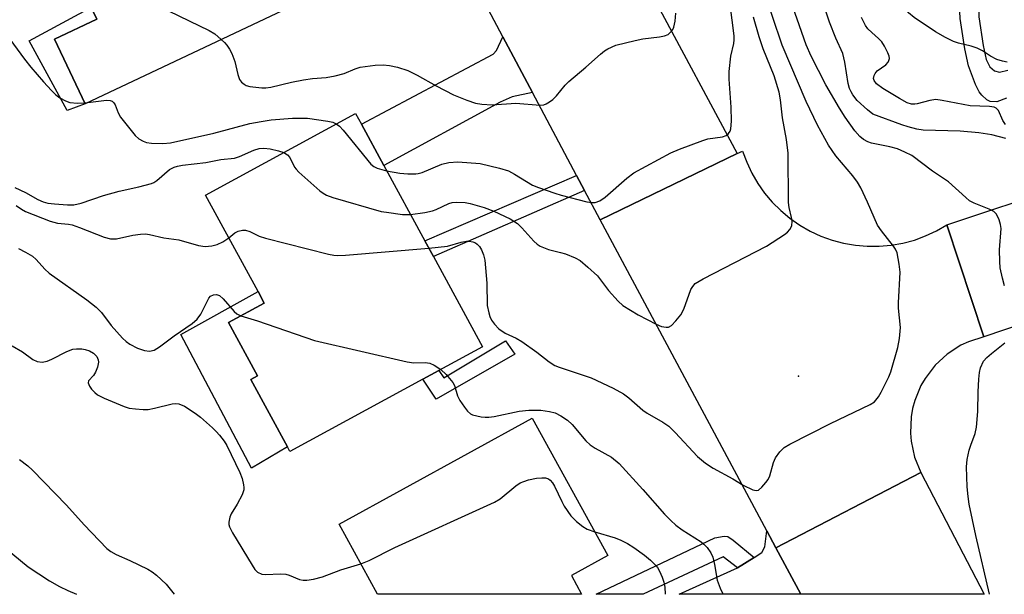
# Model space of a CAD drawing. Units: inches. Extents: x 1291759 to 1297759, y 481452 to 485452.
# Drawn here: x 1292684 to 1292903, y 481452 to 481580 of the extents above; entities that cross this region are included whole.
import ezdxf

# ---------------------------------------------------------------- set-up
doc = ezdxf.new("R2010")
doc.units = ezdxf.units.IN
doc.header["$MEASUREMENT"] = 0
for name, color, linetype in [('BLDG-Footprint', 5, 'Continuous'), ('CULTRL-Pad', 6, 'Continuous'), ('ELEV-Spot Elevation', 7, 'Continuous'), ('TRANS-Driveway', 251, 'Continuous'), ('TRANS-Non Street Sidewalk', 7, 'Continuous'), ('TRANS-Road', 130, 'Continuous'), ('Undefined', 1, 'Continuous')]:
    doc.layers.add(name, color=color, linetype=linetype)

msp = doc.modelspace()

# ---------------------------------------------------------------- linework, layer by layer
at = {"layer": 'BLDG-Footprint'}
for points, elevation in [([(1292727.07, 481609.88), (1292728.93, 481605.96), (1292736.22, 481609.42), (1292737.99, 481605.69), (1292739.44, 481602.62), (1292748.02, 481584.49), (1292698.87, 481561.24), (1292692.06, 481575.64), (1292701.46, 481580.09), (1292700.23, 481582.69), (1292685.35, 481614.16), (1292727.63, 481634.16), (1292728.28, 481632.78), (1292731.61, 481625.74), (1292736.91, 481614.53)], 279), ([(1292773.99, 481499.93), (1292744.45, 481483.86), (1292743.89, 481484.89), (1292735.74, 481499.87), (1292737.19, 481500.66), (1292730.73, 481512.53), (1292738.74, 481516.89), (1292737.34, 481519.45), (1292725.67, 481540.9), (1292759.03, 481559.06), (1292760.33, 481556.68), (1292765.33, 481547.5), (1292774.46, 481530.7), (1292776.36, 481527.23), (1292787.28, 481507.16), (1292777.57, 481501.88)], 286.92), ([(1292807.08, 481456.22), (1292809.36, 481452.07), (1292763.91, 481452.07), (1292755.36, 481467.64), (1292798.37, 481491.26), (1292815.18, 481460.66)], 290.93)]:
    msp.add_lwpolyline(points, close=True, dxfattribs=dict(at, elevation=elevation))
at = {"layer": 'CULTRL-Pad'}
for points in [[(1292698.87, 481561.24), (1292694.88, 481559.71), (1292686.37, 481575.25), (1292697.55, 481581.25), (1292700.23, 481582.69), (1292701.46, 481580.09), (1292692.06, 481575.64)], [(1292743.89, 481484.89), (1292735.91, 481480.14), (1292720.19, 481509.89), (1292737.34, 481519.45), (1292738.74, 481516.89), (1292730.73, 481512.53), (1292737.19, 481500.66), (1292735.74, 481499.87)]]:
    msp.add_lwpolyline(points, close=True, dxfattribs=at)
at = {"layer": 'ELEV-Spot Elevation'}
msp.add_point((1292857.65, 481500.6, 285.48), dxfattribs=at)
at = {"layer": 'TRANS-Driveway'}
for points in [[(1292798.42, 481563.76), (1292793.87, 481562.8), (1292791.25, 481561.59), (1292765.33, 481547.49), (1292760.33, 481556.68), (1292789.66, 481572.25), (1292790.41, 481573.09), (1292791.84, 481576.15)], [(1292852.56, 481462.43), (1292858.13, 481452.06), (1292831.05, 481452.06), (1292844.05, 481457.93), (1292847.78, 481460.28), (1292849.46, 481461.34), (1292850.11, 481462.65), (1292850.56, 481466.15)]]:
    msp.add_lwpolyline(points, close=True, dxfattribs=at)
at = {"layer": 'TRANS-Non Street Sidewalk'}
msp.add_lwpolyline([(1292903.9, 481562.45), (1292901.75, 481561.65), (1292900.27, 481561.74), (1292899.55, 481562.12), (1292898.43, 481563.15), (1292897.85, 481563.89), (1292897.03, 481565.54), (1292895.47, 481569.68), (1292894.61, 481573.45), (1292893.59, 481580.2), (1292893.38, 481584.89), (1292893.57, 481587.09), (1292894.83, 481588.9), (1292899.74, 481592.39), (1292901.19, 481588.33), (1292897.82, 481585.93), (1292897.61, 481585.63), (1292897.73, 481580.6), (1292898.69, 481574.23), (1292899.41, 481571.06), (1292900.18, 481569.45), (1292901.27, 481568.53), (1292902.33, 481568.3), (1292904.22, 481568.69)], dxfattribs=at)
for points in [[(1292810.02, 481541.91), (1292776.36, 481527.23), (1292774.46, 481530.7), (1292808.22, 481545.3)], [(1292794.48, 481505.49), (1292776.98, 481495.48), (1292773.99, 481499.93), (1292777.57, 481501.88), (1292778.67, 481500.25), (1292792.42, 481508.49)], [(1292847.78, 481460.28), (1292844.05, 481457.93), (1292840.88, 481460.41), (1292823.01, 481452.06), (1292812.57, 481452.07), (1292839, 481464.64), (1292841.08, 481465.03), (1292841.88, 481464.94), (1292843.05, 481464.14)]]:
    msp.add_lwpolyline(points, close=True, dxfattribs=at)
at = {"layer": 'TRANS-Road'}
for points in [[(1292807.29, 481618.5), (1292843.99, 481550.14), (1292813.48, 481535.39), (1292810.02, 481541.91), (1292808.22, 481545.3), (1292798.42, 481563.76), (1292791.84, 481576.15), (1292769.7, 481617.86)], [(1293076.62, 481561.07), (1293053.12, 481556.01), (1293029.37, 481550.3), (1293028.89, 481550.17), (1293011.73, 481545.62), (1293005.76, 481544.02), (1292990.53, 481539.63), (1292982.31, 481537.18), (1292971.74, 481533.9), (1292963.66, 481531.34), (1292898.89, 481509.37), (1292890.59, 481534.28), (1292916.05, 481542.71), (1292937.6, 481549.84), (1292961.66, 481557.79), (1292980.45, 481563.62), (1292999.35, 481569.11), (1293023.1, 481575.5), (1293046.99, 481581.34), (1293063.83, 481585.09), (1293066.19, 481585.61), (1293068.31, 481586.07), (1293071, 481586.65), (1293095.13, 481591.41)]]:
    msp.add_lwpolyline(points, dxfattribs=at)
for points in [[(1292890.59, 481534.28), (1292898.89, 481509.37), (1292895.41, 481508.25), (1292893.76, 481507.47), (1292890.68, 481505.5), (1292888, 481503.02), (1292885.78, 481500.12), (1292884.87, 481498.53), (1292883.47, 481495.16), (1292883, 481493.39), (1292882.68, 481491.59), (1292882.52, 481487.94), (1292882.67, 481486.12), (1292883.46, 481482.55), (1292884.85, 481479.17), (1292852.56, 481462.43), (1292850.56, 481466.15), (1292813.48, 481535.39), (1292843.99, 481550.14), (1292845.18, 481550.71), (1292846.09, 481548.22), (1292847.22, 481545.81), (1292848.56, 481543.52), (1292850.08, 481541.35), (1292851.79, 481539.32), (1292853.67, 481537.44), (1292855.71, 481535.74), (1292857.89, 481534.22), (1292860.19, 481532.9), (1292862.59, 481531.78), (1292865.09, 481530.88), (1292867.66, 481530.2), (1292870.27, 481529.74), (1292872.92, 481529.51), (1292875.57, 481529.52), (1292878.22, 481529.75), (1292880.83, 481530.22), (1292883.4, 481530.91), (1292885.89, 481531.83), (1292888.29, 481532.95)], [(1292858.13, 481452.06), (1292852.56, 481462.43), (1292884.85, 481479.17), (1292898.9, 481452.06)]]:
    msp.add_lwpolyline(points, close=True, dxfattribs=at)
at = {"layer": 'Undefined'}
msp.add_line((1292698.78, 481561.43, 282), (1292699.46, 481561.52, 282), dxfattribs=at)
for points, elevation in [([(1292696.18, 481591.26), (1292698.89, 481591.12), (1292700.03, 481590.98), (1292702.59, 481590.3), (1292704.24, 481589.72), (1292705.29, 481589), (1292707.52, 481586.9), (1292708.49, 481586.26), (1292726.47, 481577.54), (1292727.72, 481576.77), (1292729.17, 481575.57)], 280), ([(1292775.34, 481529.1), (1292779.51, 481529.52), (1292782.58, 481530.43), (1292783.74, 481530.65), (1292784.32, 481530.63), (1292785.17, 481530.47), (1292785.7, 481530.28), (1292786.14, 481530.01), (1292786.66, 481529.46), (1292787.08, 481528.7), (1292787.52, 481527.6), (1292787.8, 481526.46), (1292788.26, 481521.27), (1292788.36, 481516.37), (1292788.67, 481514.68), (1292788.92, 481513.85), (1292789.28, 481513.09), (1292789.94, 481512.19), (1292790.89, 481511.17), (1292792.33, 481510.2), (1292794.8, 481509.03), (1292796.04, 481508.31), (1292799.42, 481505.96), (1292802.15, 481503.81), (1292803.37, 481503), (1292804.38, 481502.59), (1292811.46, 481500.24), (1292816.38, 481497.91), (1292818.68, 481496.68), (1292819.87, 481495.8), (1292822.95, 481493.03), (1292823.92, 481492.4), (1292827.45, 481490.4), (1292828.76, 481489.47), (1292830.2, 481488.04), (1292835.17, 481482.75), (1292836.95, 481481.28), (1292838.62, 481480.15), (1292842.99, 481477.76), (1292845.33, 481476.33), (1292847.47, 481475.31), (1292848.23, 481475.15), (1292848.68, 481475.25), (1292849.46, 481475.88), (1292850.35, 481476.95), (1292850.83, 481477.64), (1292851.21, 481478.39), (1292852.05, 481481.41), (1292852.47, 481482.44), (1292853.43, 481483.79), (1292854.44, 481484.75), (1292855.72, 481485.49), (1292864.75, 481490.04), (1292873.55, 481494.3), (1292874.52, 481494.93), (1292875.45, 481496.02), (1292876.04, 481497.03), (1292877.74, 481500.49), (1292878.2, 481501.57), (1292879.72, 481506.99), (1292880.12, 481508.96), (1292880.29, 481511.45), (1292879.88, 481515.77), (1292879.84, 481516.96), (1292880.23, 481523.77), (1292880.05, 481525.51), (1292879.54, 481528.06), (1292879.22, 481528.84), (1292878.77, 481529.55), (1292876.05, 481532.97), (1292875.23, 481534.19), (1292872.96, 481539.32), (1292871.47, 481542.51), (1292870.77, 481543.79), (1292869.73, 481545.17), (1292865.96, 481549.62), (1292864.32, 481551.98), (1292861.87, 481556.48), (1292859.32, 481561.72), (1292853.99, 481574.26), (1292849.7, 481587.11)], 286), ([(1292904.05, 481570.52), (1292902.99, 481570.68), (1292901.77, 481571.1), (1292900.38, 481571.85), (1292898.59, 481573.01), (1292897.38, 481573.59), (1292896.07, 481574.03), (1292893.21, 481574.71), (1292892.11, 481575.07), (1292890.34, 481575.96), (1292888.12, 481577.22), (1292883.37, 481580.41), (1292882.06, 481581.48), (1292880.86, 481582.78), (1292879.99, 481583.94), (1292878.79, 481586.52)], 294), ([(1292765.96, 481546.32), (1292768.91, 481545.77), (1292770.68, 481545.67), (1292772.43, 481545.66), (1292773.01, 481545.73), (1292773.85, 481545.97), (1292778.23, 481547.77), (1292779.78, 481548.18), (1292781.8, 481548.28), (1292786.77, 481547.94), (1292791.1, 481546.89), (1292793.08, 481546.28), (1292794.43, 481545.59), (1292798.42, 481543.15), (1292799.77, 481542.59), (1292803.39, 481541.32), (1292804.79, 481540.89), (1292810.49, 481539.44), (1292811.59, 481539.24), (1292812.38, 481539.24), (1292813.39, 481539.63), (1292814.59, 481540.41), (1292819.43, 481544.66), (1292820.97, 481545.83), (1292829.24, 481550.3), (1292831.12, 481551.14), (1292836.33, 481553.09), (1292837.46, 481553.4), (1292840.68, 481553.89), (1292841.49, 481554.17), (1292842.07, 481554.61), (1292842.39, 481555.14), (1292842.55, 481555.66), (1292842.71, 481557.37), (1292842.62, 481560.44), (1292842.19, 481566.67), (1292842.19, 481568.38), (1292842.55, 481571.81), (1292843.23, 481574.65), (1292843.33, 481575.47), (1292843.29, 481576.32), (1292842.38, 481583.29)], 282), ([(1292729.17, 481575.57), (1292729.88, 481574.89), (1292730.39, 481574.25), (1292731.01, 481573.35), (1292731.52, 481572.39), (1292732.19, 481570.61), (1292732.81, 481567.73), (1292733.19, 481566.65), (1292733.66, 481566.05), (1292734.25, 481565.56), (1292734.7, 481565.31), (1292735.53, 481565.06), (1292738.18, 481564.77), (1292739.05, 481564.79), (1292740.17, 481564.93), (1292744.82, 481566.03), (1292747.44, 481566.54), (1292749.47, 481566.83), (1292752.51, 481567.1), (1292754.51, 481567.48), (1292756.47, 481568), (1292758.94, 481569.03), (1292760.04, 481569.36), (1292763.44, 481569.81), (1292765.15, 481569.89), (1292766.61, 481569.72), (1292768.34, 481569.4), (1292770.66, 481568.65), (1292772.76, 481567.63), (1292776.98, 481565.25), (1292780.82, 481563.24), (1292783.8, 481562.02), (1292785.74, 481561.37), (1292787.15, 481561.16), (1292789.44, 481561.01), (1292794.71, 481561.34), (1292800.14, 481560.9), (1292800.97, 481560.99), (1292801.49, 481561.19), (1292802.23, 481561.63), (1292802.93, 481562.17), (1292803.76, 481563.03), (1292805.66, 481565.34), (1292806.48, 481566.19), (1292810.31, 481569.41), (1292813.56, 481572.28), (1292814.44, 481572.98), (1292815.16, 481573.44), (1292817, 481574.26), (1292821.23, 481575.34), (1292822.95, 481575.68), (1292826.7, 481576.16), (1292827.83, 481576.37), (1292828.58, 481576.68), (1292829.37, 481577.36), (1292829.66, 481577.78), (1292829.87, 481578.27), (1292830.14, 481579.61), (1292830.33, 481581.42)], 280), ([(1292771.27, 481536.57), (1292774.45, 481537.02), (1292776.16, 481537.37), (1292776.96, 481537.67), (1292779.77, 481539.02), (1292780.56, 481539.26), (1292781.4, 481539.35), (1292783.4, 481539.26), (1292784.54, 481539.06), (1292787.66, 481538.13), (1292789.84, 481537.33), (1292793.45, 481535.64), (1292795.07, 481534.55), (1292796.06, 481533.65), (1292798.68, 481530.65), (1292799.46, 481529.97), (1292800.11, 481529.55), (1292801.95, 481528.78), (1292804.64, 481528.15), (1292805.74, 481527.8), (1292807.91, 481526.91), (1292808.99, 481526.32), (1292810.77, 481524.89), (1292812.88, 481522.95), (1292815.3, 481519.64), (1292817.45, 481517.29), (1292818.52, 481516.33), (1292821.94, 481514.22), (1292825.95, 481512.16), (1292827.09, 481511.67), (1292828.16, 481511.48), (1292828.67, 481511.54), (1292829.34, 481511.91), (1292830.35, 481512.89), (1292831.45, 481514.22), (1292832.09, 481515.5), (1292833.66, 481519.86), (1292834.07, 481520.59), (1292834.65, 481521.2), (1292836.39, 481522.25), (1292850.51, 481529.54), (1292854.49, 481532.15), (1292855.18, 481532.69), (1292855.7, 481533.24), (1292856.1, 481534.09), (1292856.2, 481535.1), (1292856.08, 481535.92), (1292855.55, 481538.13), (1292855.4, 481539.24), (1292855.3, 481550.25), (1292854.91, 481553.28), (1292854.03, 481558.07), (1292853.59, 481562.14), (1292853.3, 481563.79), (1292852.21, 481567.44), (1292849.76, 481573.49), (1292848.84, 481576.14), (1292847.58, 481580.5)], 284), ([(1292903.67, 481556.62), (1292903.08, 481557.53), (1292902.12, 481559.7), (1292901.64, 481560.24), (1292901.19, 481560.44), (1292900.12, 481560.6), (1292895.82, 481560.78), (1292889.59, 481561.98), (1292888.18, 481562.16), (1292886.84, 481561.99), (1292884, 481561.18), (1292883.49, 481561.11), (1292882.79, 481561.16), (1292881.81, 481561.47), (1292880.06, 481562.41), (1292876.35, 481564.64), (1292874.99, 481565.64), (1292874.43, 481566.41), (1292874.33, 481566.85), (1292874.42, 481567.53), (1292874.64, 481567.96), (1292875.14, 481568.54), (1292877.02, 481569.91), (1292877.58, 481570.49), (1292877.75, 481570.89), (1292877.83, 481571.34), (1292877.78, 481571.82), (1292877.53, 481572.58), (1292876.78, 481574.07), (1292876.16, 481574.98), (1292875.44, 481575.77), (1292873.9, 481577.11), (1292873.08, 481577.94), (1292872.56, 481578.63), (1292872.13, 481579.36), (1292871.65, 481580.4)], 292), ([(1292699.46, 481561.52), (1292703.63, 481562.05), (1292704.43, 481561.99), (1292704.88, 481561.78), (1292705.26, 481561.42), (1292705.53, 481560.97), (1292706.2, 481559.23), (1292706.75, 481558.25), (1292710.01, 481554.15), (1292710.83, 481553.42), (1292711.74, 481552.9), (1292712.53, 481552.64), (1292713.63, 481552.45), (1292716.16, 481552.4), (1292717.83, 481552.57), (1292727.5, 481554.67), (1292735.53, 481556.85), (1292738.03, 481557.31), (1292740.29, 481557.63), (1292745.04, 481558), (1292748.36, 481558.05), (1292752.88, 481557.39), (1292753.98, 481557.11), (1292754.76, 481556.73)], 282), ([(1292754.76, 481556.73), (1292755.48, 481556.21), (1292756.28, 481555.36), (1292762.47, 481547.78), (1292763.12, 481547.27), (1292763.86, 481546.88), (1292765.96, 481546.32)], 282), ([(1292743.05, 481550.36), (1292743.87, 481549.84), (1292744.39, 481549.3), (1292745.49, 481547.1), (1292745.8, 481546.64), (1292746.4, 481545.99), (1292751.12, 481541.87), (1292751.83, 481541.33), (1292752.58, 481540.89), (1292753.96, 481540.39), (1292764.76, 481537.29), (1292765.93, 481537.07), (1292769.49, 481536.61), (1292771.27, 481536.57)], 284), ([(1292683.54, 481538.58), (1292684.69, 481537.8), (1292685.62, 481537.29), (1292691.06, 481535.11), (1292692.69, 481534.63), (1292695.15, 481534.45), (1292695.99, 481534.29), (1292697.64, 481533.72), (1292703.11, 481531.51), (1292704.5, 481531.17), (1292705.83, 481531.19), (1292709.49, 481531.99), (1292711.18, 481532.23), (1292712.3, 481532.27), (1292713.16, 481532.15), (1292716.4, 481531.4), (1292719.68, 481530.98), (1292724.08, 481529.71), (1292725.58, 481529.49), (1292727.06, 481529.63), (1292728.21, 481529.91), (1292729.47, 481530.51), (1292730.82, 481531.43)], 286), ([(1292730.82, 481531.43), (1292732.2, 481532.49), (1292732.9, 481532.87), (1292733.85, 481533.13), (1292734.58, 481533.1), (1292735.54, 481532.78), (1292737.61, 481531.78), (1292739.01, 481531.33), (1292753.03, 481527.78), (1292754.18, 481527.53), (1292755.05, 481527.44), (1292756.84, 481527.52), (1292775.34, 481529.1)], 286), ([(1292684.01, 481529.02), (1292685.61, 481528.24), (1292687.12, 481527.34), (1292687.98, 481526.56), (1292689.86, 481524.41), (1292690.87, 481523.52), (1292699.23, 481517.59), (1292701.35, 481515.98), (1292702.51, 481514.76), (1292704.67, 481511.86), (1292707.15, 481509.05), (1292707.96, 481508.34), (1292708.82, 481507.72), (1292710.55, 481506.82), (1292712.09, 481506.31), (1292713.16, 481506.2), (1292714.2, 481506.42), (1292715.4, 481507.11), (1292718.71, 481509.59), (1292722.67, 481512.31), (1292723.81, 481513.26), (1292724.6, 481514.37), (1292726.42, 481517.97), (1292726.78, 481518.38), (1292727.4, 481518.72), (1292728.07, 481518.81), (1292728.74, 481518.55), (1292729.56, 481517.79), (1292732.03, 481514.99), (1292732.65, 481514.47), (1292733.53, 481514.06)], 288), ([(1292733.53, 481514.06), (1292737.22, 481512.95), (1292749.91, 481508.55), (1292770.52, 481503.76), (1292771.99, 481503.54), (1292774.56, 481503.62), (1292775.55, 481503.52), (1292776.52, 481503.09), (1292777.99, 481502.11)], 288), ([(1292682.64, 481507.33), (1292684.91, 481505.99), (1292687.21, 481504.33), (1292688.19, 481503.87), (1292689.27, 481503.7), (1292690.44, 481503.92), (1292691.45, 481504.36), (1292694.79, 481506.06), (1292696.12, 481506.58), (1292696.95, 481506.69), (1292698.09, 481506.68), (1292698.9, 481506.56), (1292699.85, 481506.23), (1292700.72, 481505.69), (1292701.43, 481504.97), (1292701.78, 481504.25), (1292701.84, 481503.72), (1292701.6, 481502.61), (1292701.17, 481501.51), (1292700.73, 481500.77), (1292699.63, 481499.6), (1292699.54, 481499.09), (1292699.83, 481498.41), (1292700.31, 481497.72), (1292701.01, 481496.96), (1292701.61, 481496.48), (1292703.06, 481495.74), (1292707.56, 481493.88), (1292708.69, 481493.51), (1292710.07, 481493.3), (1292711.74, 481493.18), (1292712.86, 481493.22), (1292714.32, 481493.5), (1292718.25, 481494.45), (1292719, 481494.54), (1292719.68, 481494.47), (1292720.95, 481493.92), (1292723.38, 481492.4), (1292724.53, 481491.49), (1292727.19, 481489.12), (1292728.04, 481488.31), (1292728.8, 481487.46), (1292729.81, 481486.13), (1292730.42, 481485.17), (1292733.3, 481479.2), (1292733.78, 481477.82), (1292734.14, 481476.41), (1292734.21, 481475.85), (1292734.16, 481475.3), (1292733.78, 481474.23), (1292732.71, 481472.13), (1292731.37, 481469.97), (1292731.03, 481469.25), (1292730.84, 481468.14), (1292730.87, 481467.58), (1292731.01, 481467.04), (1292731.65, 481465.74), (1292736.01, 481458.52), (1292736.66, 481457.57), (1292737.25, 481456.98), (1292738.16, 481456.54), (1292738.96, 481456.43), (1292742.39, 481456.59), (1292743.51, 481456.54), (1292744.27, 481456.33), (1292746.54, 481455.38), (1292747.37, 481455.21), (1292748.23, 481455.23), (1292749.67, 481455.45), (1292751.68, 481455.91), (1292755.78, 481457.52), (1292760.18, 481458.87)], 290), ([(1292684.25, 481482.07), (1292686.12, 481480.66), (1292687.18, 481479.65), (1292694.71, 481471.89), (1292698.63, 481467.5), (1292703.67, 481462.27), (1292704.57, 481461.59), (1292705.8, 481460.91), (1292708.84, 481459.58), (1292712.79, 481457.64), (1292713.79, 481457.03), (1292714.72, 481456.3), (1292716.88, 481454.31), (1292718.66, 481452.08)], 292), ([(1292760.18, 481458.87), (1292762.06, 481459.61), (1292767.77, 481462.5), (1292789.98, 481472.55), (1292791.25, 481473.31), (1292794.71, 481476.18), (1292795.69, 481476.84), (1292796.46, 481477.19), (1292797.55, 481477.54), (1292799.3, 481477.88), (1292800.49, 481477.99), (1292801.31, 481477.95), (1292801.98, 481477.76), (1292802.38, 481477.49), (1292802.9, 481476.88), (1292803.33, 481476.16), (1292804.91, 481472.74), (1292805.46, 481471.7), (1292806.96, 481469.49), (1292808.22, 481468.25), (1292809.6, 481467.13), (1292810.58, 481466.59), (1292812.28, 481465.95)], 290), ([(1292678.05, 481464.84), (1292686.19, 481458.19), (1292690.9, 481455.06), (1292693.15, 481453.78), (1292695, 481452.9), (1292696.96, 481452.08)], 294)]:
    msp.add_lwpolyline(points, dxfattribs=dict(at, elevation=elevation))
for points in [[(1292903.44, 481520.73, 288), (1292902.99, 481522.43, 288), (1292902.51, 481524.72, 288), (1292902.39, 481526.14, 288), (1292902.38, 481528.69, 288), (1292902.7, 481533.49, 288), (1292902.59, 481534.33, 288), (1292902.28, 481535.43, 288), (1292901.69, 481536.68, 288), (1292901.1, 481537.24, 288), (1292900.08, 481537.77, 288), (1292896.72, 481539.09, 288), (1292895.7, 481539.66, 288), (1292894.82, 481540.38, 288), (1292891.02, 481543.89, 288), (1292887.47, 481546.26, 288), (1292882.82, 481549.68, 288), (1292881.25, 481550.49, 288), (1292879.63, 481551.17, 288), (1292877.94, 481551.61, 288), (1292873.89, 481552.45, 288), (1292873.07, 481552.73, 288), (1292872.09, 481553.26, 288), (1292871.27, 481553.96, 288), (1292870.18, 481555.18, 288), (1292867.98, 481558.28, 288), (1292866.73, 481560.22, 288), (1292863.67, 481565.47, 288), (1292860.46, 481571.82, 288), (1292859.34, 481574.36, 288), (1292855.32, 481585.85, 288)], [(1292903.76, 481553.53, 290), (1292900.63, 481554.32, 290), (1292897.73, 481554.77, 290), (1292893.6, 481555.15, 290), (1292885.36, 481555.37, 290), (1292883.97, 481555.61, 290), (1292882.02, 481556.09, 290), (1292880.63, 481556.54, 290), (1292874.19, 481558.93, 290), (1292872.95, 481559.85, 290), (1292870.69, 481561.97, 290), (1292869.69, 481563.21, 290), (1292869.3, 481563.87, 290), (1292868.98, 481564.63, 290), (1292868.7, 481565.71, 290), (1292867.9, 481570.49, 290), (1292867.46, 481572.42, 290), (1292865.9, 481575.83, 290), (1292864.55, 481579.4, 290), (1292863.35, 481582.92, 290)], [(1292679.78, 481578.64, 282), (1292685.34, 481571.16, 282), (1292686.8, 481569.34, 282), (1292689.62, 481566.1, 282), (1292691.36, 481564.22, 282), (1292692.37, 481563.22, 282), (1292693.25, 481562.54, 282), (1292694.46, 481561.87, 282), (1292695.49, 481561.51, 282), (1292697.19, 481561.37, 282), (1292698.78, 481561.43, 282)], [(1292683.19, 481542.63, 284), (1292685.62, 481541.45, 284), (1292688.3, 481539.9, 284), (1292689.52, 481539.37, 284), (1292690.57, 481539.1, 284), (1292692.01, 481538.93, 284), (1292694.91, 481538.72, 284), (1292696.32, 481538.77, 284), (1292697.96, 481539.14, 284), (1292702.95, 481540.82, 284), (1292706.41, 481541.8, 284), (1292710.79, 481542.73, 284), (1292713.6, 481543.48, 284), (1292714.12, 481543.71, 284), (1292714.8, 481544.16, 284), (1292717.67, 481546.57, 284), (1292718.66, 481547.12, 284), (1292719.39, 481547.37, 284), (1292720.53, 481547.56, 284), (1292725.72, 481548.19, 284), (1292729.08, 481548.86, 284), (1292732.12, 481549.11, 284), (1292733.2, 481549.47, 284), (1292736.38, 481550.93, 284), (1292737.62, 481551.29, 284), (1292738.66, 481551.34, 284), (1292740.01, 481551.19, 284), (1292741.92, 481550.78, 284), (1292743.05, 481550.36, 284)], [(1292900.14, 481452.06, 288), (1292897.05, 481465.14, 288), (1292895.63, 481472.14, 288), (1292895.37, 481473.83, 288), (1292895.15, 481476.01, 288), (1292894.98, 481480.46, 288), (1292895.14, 481482.08, 288), (1292895.59, 481484.12, 288), (1292895.93, 481485.25, 288), (1292896.93, 481487.87, 288), (1292897.24, 481489.24, 288), (1292897.54, 481492.75, 288), (1292897.6, 481497.12, 288), (1292897.75, 481499.97, 288), (1292897.88, 481501.39, 288), (1292898.14, 481502.46, 288), (1292898.82, 481503.91, 288), (1292899.51, 481504.74, 288), (1292900.54, 481505.66, 288), (1292903.54, 481508.04, 288)], [(1292777.99, 481502.11, 288), (1292779.17, 481501.01, 288), (1292780.67, 481499.23, 288), (1292781.07, 481498.51, 288), (1292781.76, 481496.2, 288), (1292782.27, 481495.18, 288), (1292783.25, 481493.71, 288), (1292783.97, 481492.79, 288), (1292784.59, 481492.24, 288), (1292785.07, 481492, 288), (1292787, 481491.56, 288), (1292787.85, 481491.45, 288), (1292788.71, 481491.45, 288), (1292789.86, 481491.64, 288), (1292795.47, 481492.84, 288), (1292797.62, 481493.05, 288), (1292800.25, 481493.02, 288), (1292802.17, 481492.77, 288), (1292803.47, 481492.41, 288), (1292804.74, 481491.75, 288), (1292806.19, 481490.78, 288), (1292807.26, 481489.82, 288), (1292810.31, 481486.24, 288), (1292811.24, 481485.33, 288), (1292812.36, 481484.56, 288), (1292815.97, 481482.55, 288), (1292817.68, 481481.17, 288), (1292823, 481475.38, 288), (1292827.77, 481469.92, 288), (1292829.21, 481468.45, 288), (1292830.33, 481467.48, 288), (1292831.74, 481466.44, 288), (1292835.92, 481463.71, 288), (1292836.56, 481463.19, 288), (1292837.28, 481462.44, 288), (1292838.07, 481461.32, 288), (1292838.52, 481460.31, 288), (1292838.91, 481458.69, 288), (1292839.48, 481455.23, 288), (1292840.16, 481453.42, 288), (1292840.79, 481452.2, 288), (1292840.88, 481452.06, 288)], [(1292812.28, 481465.95, 290), (1292816.79, 481464.62, 290), (1292818.06, 481464.1, 290), (1292819.53, 481463.38, 290), (1292820.96, 481462.48, 290), (1292823.36, 481460.8, 290), (1292824.68, 481459.67, 290), (1292825.89, 481458.44, 290), (1292826.24, 481457.99, 290), (1292826.68, 481457.23, 290), (1292827.27, 481455.86, 290), (1292827.65, 481454.74, 290), (1292827.85, 481453.62, 290), (1292827.96, 481452.07, 290)]]:
    msp.add_polyline3d(points, dxfattribs=at)

doc.saveas('drawing.dxf')
